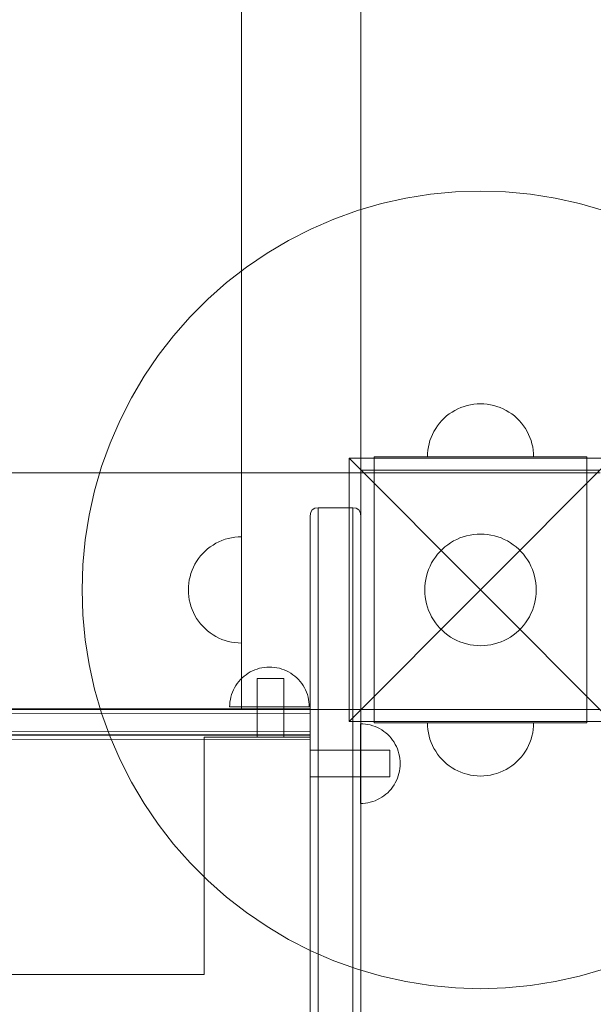
# Model space of a CAD drawing. Units: millimetres. Extents: x 20535 to 29107, y 25868 to 33418.
# Drawn here: x 22717 to 22933, y 29966 to 30337 of the extents above; entities that cross this region are included whole.
import ezdxf

# ---------------------------------------------------------------- set-up
doc = ezdxf.new("R2010")
doc.units = ezdxf.units.MM
doc.header["$MEASUREMENT"] = 0
doc.linetypes.add('Wipeout_Contour', pattern=[1000, 0, -1000])
doc.layers.add('STREFA', color=7, linetype='Continuous')
doc.layers.add('STREFA_Nr_pióra__7', color=7, linetype='Continuous', lineweight=18)
doc.layers.add('ZESTAW_Nr_pióra__7', color=7, linetype='Continuous', lineweight=18)
doc.styles.add('GENERATED_STYLE_1', font='txt')
doc.dimstyles.new('GENERATED_STYLE__1', dxfattribs={"dimtxt": 200, "dimasz": 114, "dimexe": 0.18, "dimexo": 0, "dimgap": 0.09, "dimtad": 1, "dimtih": 1, "dimtoh": 1, "dimdec": 0, "dimlfac": 0.1, "dimzin": 0, "dimdsep": 46, "dimtxsty": 'GENERATED_STYLE_1', "dimblk": 'ARROWHEAD_5', "dimblk1": 'ARROWHEAD_5', "dimblk2": 'ARROWHEAD_5', "dimcen": 0.09, "dimclrd": 7, "dimclre": 7, "dimclrt": 7, "dimazin": 0, "dimtfac": 1, "dimtdec": 4, "dimtmove": 0, "dimatfit": 3, "dimfxl": 0, "dimtolj": 1, "dimtzin": 0, "dimarcsym": 0})
doc.dimstyles.new('GENERATED_STYLE__2', dxfattribs={"dimtxt": 200, "dimasz": 114, "dimexe": 0.18, "dimexo": 0, "dimgap": 0.09, "dimtad": 1, "dimdec": 0, "dimlfac": 0.1, "dimzin": 0, "dimdsep": 46, "dimtxsty": 'GENERATED_STYLE_1', "dimblk": 'ARROWHEAD_5', "dimblk1": 'ARROWHEAD_5', "dimblk2": 'ARROWHEAD_5', "dimcen": 0.09, "dimclrd": 7, "dimclre": 7, "dimclrt": 7, "dimazin": 0, "dimtfac": 1, "dimtdec": 4, "dimtmove": 0, "dimatfit": 3, "dimfxl": 0, "dimtolj": 1, "dimtzin": 0, "dimarcsym": 0})

# ---------------------------------------------------------------- blocks, each defined once
blk = doc.blocks.new('*D1')
at = {"layer": 'STREFA_Nr_pióra__7', "linetype": 'Continuous'}
for points in [[(20535.53, 33115.42), (20651.41, 33084.37), (20651.41, 33146.47)], [(28505.88, 33115.42), (28390, 33146.47), (28390, 33084.37)]]:
    blk.add_hatch(color=256, dxfattribs=at).paths.add_polyline_path(points)
for p, q in [((20535.53, 33002.92), (20535.53, 33227.92)), ((28505.88, 33002.92), (28505.88, 33227.92)), ((20535.53, 33115.42), (20651.41, 33146.47)), ((20651.41, 33146.47), (20651.41, 33084.37)), ((28505.88, 33115.42), (28390, 33146.47)), ((28390, 33084.37), (28390, 33146.47)), ((20535.53, 33115.42), (20651.41, 33084.37)), ((20651.41, 33115.42), (28390, 33115.42)), ((28505.88, 33115.42), (28390, 33084.37))]:
    blk.add_line(p, q, dxfattribs=at)
at = {"color": 254, "linetype": 'Wipeout_Contour', "lineweight": 0, "ltscale": 165274.788649}
blk.add_wipeout([(24268.05, 33130.42), (24773.36, 33130.42), (24773.36, 33380.42), (24268.05, 33380.42)], dxfattribs=at).dxf.layer = 'STREFA'
at = {"layer": 'STREFA_Nr_pióra__7', "insert": (24293.05, 33155.42), "char_height": 200, "attachment_point": 7, "style": 'GENERATED_STYLE_1'}
blk.add_mtext('\\A1;{\\fArial|b0|i0|c238|p38;797}', dxfattribs=at)
blk = doc.blocks.new('ARROWHEAD_5')
at = {"color": 0, "linetype": 'Continuous', "lineweight": 0}
blk.add_line((0, 0), (-1, 0), dxfattribs=at)
blk.add_solid([(-1, 0.2679), (0, 0), (-1, -0.2679), (-1, 0.2679)], dxfattribs=at)
blk = doc.blocks.new('*D3')
at = {"layer": 'STREFA_Nr_pióra__7', "linetype": 'Continuous'}
for points in [[(28994.32, 32901.24), (28963.27, 32785.36), (29025.37, 32785.36)], [(28994.32, 25867.68), (29025.37, 25983.56), (28963.27, 25983.56)]]:
    blk.add_hatch(color=256, dxfattribs=at).paths.add_polyline_path(points)
for p, q in [((29106.82, 32901.24), (28881.82, 32901.24)), ((28994.32, 32901.24), (28963.27, 32785.36)), ((28994.32, 32901.24), (29025.37, 32785.36)), ((29025.37, 32785.36), (28963.27, 32785.36)), ((28994.32, 25983.56), (28994.32, 32785.36)), ((28994.32, 25867.68), (28963.27, 25983.56)), ((28963.27, 25983.56), (29025.37, 25983.56)), ((28994.32, 25867.68), (29025.37, 25983.56)), ((29106.82, 25867.68), (28881.82, 25867.68))]:
    blk.add_line(p, q, dxfattribs=at)
at = {"color": 254, "linetype": 'Wipeout_Contour', "lineweight": 0, "ltscale": 164732.872119}
blk.add_wipeout([(28979.32, 29131.8), (28979.32, 29637.12), (28729.32, 29637.12), (28729.32, 29131.8)], dxfattribs=at).dxf.layer = 'STREFA'
at = {"layer": 'STREFA_Nr_pióra__7', "insert": (28954.32, 29156.8), "char_height": 200, "attachment_point": 7, "rotation": 90, "style": 'GENERATED_STYLE_1'}
blk.add_mtext('\\A1;{\\fArial|b0|i0|c238|p38;703}', dxfattribs=at)

msp = doc.modelspace()

# ---------------------------------------------------------------- linework, layer by layer
at = {"layer": 'ZESTAW_Nr_pióra__7', "linetype": 'Continuous'}
for p, q in [((22800.53, 30977.34), (22800.53, 30077.34)), ((22845.53, 30077.34), (22845.53, 30977.34)), ((22881.12, 30272.04), (22871.73, 30271.16)), ((22890.53, 30272.34), (22881.12, 30272.04)), ((22899.95, 30272.04), (22890.53, 30272.34)), ((22909.33, 30271.16), (22899.95, 30272.04)), ((22862.43, 30269.68), (22853.23, 30267.63)), ((22871.73, 30271.16), (22862.43, 30269.68)), ((22918.64, 30269.68), (22909.33, 30271.16)), ((22927.84, 30267.63), (22918.64, 30269.68)), ((22844.18, 30265), (22835.32, 30261.8)), ((22853.23, 30267.63), (22844.18, 30265)), ((22936.89, 30265), (22927.84, 30267.63)), ((22835.32, 30261.8), (22826.67, 30258.06)), ((22826.67, 30258.06), (22818.27, 30253.78)), ((22818.27, 30253.78), (22810.16, 30248.99)), ((22810.16, 30248.99), (22802.37, 30243.69)), ((22802.37, 30243.69), (22794.92, 30237.92)), ((22794.92, 30237.92), (22787.85, 30231.68)), ((22787.85, 30231.68), (22781.19, 30225.02)), ((22781.19, 30225.02), (22774.96, 30217.95)), ((22774.96, 30217.95), (22769.18, 30210.51)), ((22769.18, 30210.51), (22763.89, 30202.71)), ((22763.89, 30202.71), (22759.09, 30194.6)), ((22759.09, 30194.6), (22754.81, 30186.21)), ((22882.02, 30190.43), (22880.9, 30189.86)), ((22882.02, 30190.43), (22880.9, 30189.86)), ((22883.17, 30190.93), (22882.02, 30190.43)), ((22883.17, 30190.93), (22882.02, 30190.43)), ((22884.35, 30191.36), (22883.17, 30190.93)), ((22884.35, 30191.36), (22883.17, 30190.93)), ((22885.56, 30191.71), (22884.35, 30191.36)), ((22885.56, 30191.71), (22884.35, 30191.36)), ((22886.79, 30191.98), (22885.56, 30191.71)), ((22886.79, 30191.98), (22885.56, 30191.71)), ((22888.03, 30192.18), (22886.79, 30191.98)), ((22888.03, 30192.18), (22886.79, 30191.98)), ((22889.28, 30192.3), (22888.03, 30192.18)), ((22889.28, 30192.3), (22888.03, 30192.18)), ((22890.53, 30192.34), (22889.28, 30192.3)), ((22890.53, 30192.34), (22889.28, 30192.3)), ((22890.53, 30192.34), (22891.79, 30192.3)), ((22890.53, 30192.34), (22891.79, 30192.3)), ((22891.79, 30192.3), (22893.04, 30192.18)), ((22891.79, 30192.3), (22893.04, 30192.18)), ((22893.04, 30192.18), (22894.28, 30191.98)), ((22893.04, 30192.18), (22894.28, 30191.98)), ((22894.28, 30191.98), (22895.51, 30191.71)), ((22894.28, 30191.98), (22895.51, 30191.71)), ((22895.51, 30191.71), (22896.71, 30191.36)), ((22895.51, 30191.71), (22896.71, 30191.36)), ((22896.71, 30191.36), (22897.9, 30190.93)), ((22896.71, 30191.36), (22897.9, 30190.93)), ((22897.9, 30190.93), (22899.05, 30190.43)), ((22897.9, 30190.93), (22899.05, 30190.43)), ((22899.05, 30190.43), (22900.17, 30189.86)), ((22899.05, 30190.43), (22900.17, 30189.86)), ((22876.84, 30186.92), (22875.96, 30186.03)), ((22876.84, 30186.92), (22875.96, 30186.03)), ((22877.79, 30187.75), (22876.84, 30186.92)), ((22877.79, 30187.75), (22876.84, 30186.92)), ((22878.78, 30188.52), (22877.79, 30187.75)), ((22878.78, 30188.52), (22877.79, 30187.75)), ((22879.82, 30189.22), (22878.78, 30188.52)), ((22879.82, 30189.22), (22878.78, 30188.52)), ((22880.9, 30189.86), (22879.82, 30189.22)), ((22880.9, 30189.86), (22879.82, 30189.22)), ((22900.17, 30189.86), (22901.25, 30189.22)), ((22900.17, 30189.86), (22901.25, 30189.22)), ((22901.25, 30189.22), (22902.29, 30188.52)), ((22901.25, 30189.22), (22902.29, 30188.52)), ((22902.29, 30188.52), (22903.28, 30187.75)), ((22902.29, 30188.52), (22903.28, 30187.75)), ((22903.28, 30187.75), (22904.23, 30186.92)), ((22903.28, 30187.75), (22904.23, 30186.92)), ((22904.23, 30186.92), (22905.11, 30186.03)), ((22904.23, 30186.92), (22905.11, 30186.03)), ((22754.81, 30186.21), (22751.07, 30177.56)), ((22873.65, 30183.05), (22873.01, 30181.97)), ((22873.65, 30183.05), (22873.01, 30181.97)), ((22874.35, 30184.09), (22873.65, 30183.05)), ((22874.35, 30184.09), (22873.65, 30183.05)), ((22875.12, 30185.09), (22874.35, 30184.09)), ((22875.12, 30185.09), (22874.35, 30184.09)), ((22875.96, 30186.03), (22875.12, 30185.09)), ((22875.96, 30186.03), (22875.12, 30185.09)), ((22905.11, 30186.03), (22905.94, 30185.09)), ((22905.11, 30186.03), (22905.94, 30185.09)), ((22905.94, 30185.09), (22906.71, 30184.09)), ((22905.94, 30185.09), (22906.71, 30184.09)), ((22906.71, 30184.09), (22907.42, 30183.05)), ((22906.71, 30184.09), (22907.42, 30183.05)), ((22907.42, 30183.05), (22908.06, 30181.97)), ((22907.42, 30183.05), (22908.06, 30181.97)), ((22871.94, 30179.7), (22871.51, 30178.52)), ((22871.94, 30179.7), (22871.51, 30178.52)), ((22872.44, 30180.85), (22871.94, 30179.7)), ((22872.44, 30180.85), (22871.94, 30179.7)), ((22873.01, 30181.97), (22872.44, 30180.85)), ((22873.01, 30181.97), (22872.44, 30180.85)), ((22908.06, 30181.97), (22908.63, 30180.85)), ((22908.06, 30181.97), (22908.63, 30180.85)), ((22908.63, 30180.85), (22909.13, 30179.7)), ((22908.63, 30180.85), (22909.13, 30179.7)), ((22909.13, 30179.7), (22909.56, 30178.52)), ((22909.13, 30179.7), (22909.56, 30178.52)), ((22751.07, 30177.56), (22747.88, 30168.69)), ((22870.89, 30176.09), (22870.69, 30174.84)), ((22870.89, 30176.09), (22870.69, 30174.84)), ((22871.16, 30177.31), (22870.89, 30176.09)), ((22871.16, 30177.31), (22870.89, 30176.09)), ((22871.51, 30178.52), (22871.16, 30177.31)), ((22871.51, 30178.52), (22871.16, 30177.31)), ((22909.56, 30178.52), (22909.91, 30177.31)), ((22909.56, 30178.52), (22909.91, 30177.31)), ((22909.91, 30177.31), (22910.18, 30176.09)), ((22909.91, 30177.31), (22910.18, 30176.09)), ((22910.18, 30176.09), (22910.38, 30174.84)), ((22910.18, 30176.09), (22910.38, 30174.84)), ((22841.04, 30171.84), (22890.53, 30122.34)), ((22841.04, 30072.84), (22841.04, 30171.84)), ((22841.04, 30171.84), (22940.03, 30171.84)), ((22875.53, 30172.34), (22850.53, 30172.34)), ((22850.53, 30172.34), (22850.53, 30167.34)), ((22870.57, 30173.59), (22870.53, 30172.34)), ((22870.57, 30173.59), (22870.53, 30172.34)), ((22870.53, 30172.34), (22870.57, 30172.34)), ((22870.69, 30174.84), (22870.57, 30173.59)), ((22870.69, 30174.84), (22870.57, 30173.59)), ((22870.57, 30172.34), (22870.69, 30172.34)), ((22870.69, 30172.34), (22870.89, 30172.34)), ((22870.89, 30172.34), (22871.16, 30172.34)), ((22871.16, 30172.34), (22871.51, 30172.34)), ((22871.51, 30172.34), (22871.94, 30172.34)), ((22871.94, 30172.34), (22872.44, 30172.34)), ((22872.44, 30172.34), (22873.01, 30172.34)), ((22873.01, 30172.34), (22873.65, 30172.34)), ((22873.65, 30172.34), (22874.35, 30172.34)), ((22874.35, 30172.34), (22875.12, 30172.34)), ((22875.12, 30172.34), (22875.96, 30172.34)), ((22905.53, 30172.34), (22875.53, 30172.34)), ((22875.96, 30172.34), (22876.84, 30172.34)), ((22876.84, 30172.34), (22877.79, 30172.34)), ((22877.79, 30172.34), (22878.78, 30172.34)), ((22878.78, 30172.34), (22879.82, 30172.34)), ((22879.82, 30172.34), (22880.9, 30172.34)), ((22880.9, 30172.34), (22882.02, 30172.34)), ((22882.02, 30172.34), (22883.17, 30172.34)), ((22883.17, 30172.34), (22884.35, 30172.34)), ((22884.35, 30172.34), (22885.56, 30172.34)), ((22885.56, 30172.34), (22886.79, 30172.34)), ((22886.79, 30172.34), (22888.03, 30172.34)), ((22888.03, 30172.34), (22889.28, 30172.34)), ((22889.28, 30172.34), (22890.53, 30172.34)), ((22890.53, 30172.34), (22891.79, 30172.34)), ((22940.03, 30171.84), (22890.53, 30122.34)), ((22891.79, 30172.34), (22893.04, 30172.34)), ((22893.04, 30172.34), (22894.28, 30172.34)), ((22894.28, 30172.34), (22895.51, 30172.34)), ((22895.51, 30172.34), (22896.71, 30172.34)), ((22896.71, 30172.34), (22897.9, 30172.34)), ((22897.9, 30172.34), (22899.05, 30172.34)), ((22899.05, 30172.34), (22900.17, 30172.34)), ((22900.17, 30172.34), (22901.25, 30172.34)), ((22901.25, 30172.34), (22902.29, 30172.34)), ((22902.29, 30172.34), (22903.28, 30172.34)), ((22903.28, 30172.34), (22904.23, 30172.34)), ((22904.23, 30172.34), (22905.11, 30172.34)), ((22905.11, 30172.34), (22905.94, 30172.34)), ((22930.53, 30172.34), (22905.53, 30172.34)), ((22905.94, 30172.34), (22906.71, 30172.34)), ((22906.71, 30172.34), (22907.42, 30172.34)), ((22907.42, 30172.34), (22908.06, 30172.34)), ((22908.06, 30172.34), (22908.63, 30172.34)), ((22908.63, 30172.34), (22909.13, 30172.34)), ((22909.13, 30172.34), (22909.56, 30172.34)), ((22909.56, 30172.34), (22909.91, 30172.34)), ((22909.91, 30172.34), (22910.18, 30172.34)), ((22910.18, 30172.34), (22910.38, 30172.34)), ((22910.38, 30174.84), (22910.49, 30173.59)), ((22910.38, 30174.84), (22910.49, 30173.59)), ((22910.38, 30172.34), (22910.49, 30172.34)), ((22910.49, 30173.59), (22910.53, 30172.34)), ((22910.49, 30173.59), (22910.53, 30172.34)), ((22910.49, 30172.34), (22910.53, 30172.34)), ((22930.53, 30172.34), (22930.53, 30167.34)), ((22747.88, 30168.69), (22745.25, 30159.64)), ((22935.53, 30166.34), (22035.53, 30166.34)), ((22845.53, 30166.34), (22125.53, 30166.34)), ((22935.53, 30167.34), (22845.53, 30167.34)), ((22845.53, 30167.34), (22845.53, 30077.34)), ((22845.53, 30077.34), (22845.53, 30166.34)), ((22850.53, 30167.34), (22850.53, 30077.34)), ((22875.53, 30167.34), (22850.53, 30167.34)), ((22905.53, 30167.34), (22875.53, 30167.34)), ((22930.53, 30167.34), (22905.53, 30167.34)), ((22930.53, 30077.34), (22930.53, 30167.34)), ((22745.25, 30159.64), (22743.19, 30150.45)), ((22743.19, 30150.45), (22741.72, 30141.14)), ((22826.63, 30151.55), (22826.44, 30150.24)), ((22826.44, 30150.24), (22826.44, 30150.1)), ((22826.44, 30150.1), (22826.44, 30148.75)), ((22827.19, 30152.49), (22826.63, 30151.55)), ((22828.13, 30153.05), (22827.19, 30152.49)), ((22829.44, 30153.24), (22828.13, 30153.05)), ((22842.44, 30153.24), (22829.44, 30153.24)), ((22829.44, 30153.09), (22829.44, 30153.24)), ((22829.44, 30151.63), (22829.44, 30153.09)), ((22829.44, 30149.01), (22829.44, 30151.63)), ((22843.75, 30153.05), (22842.44, 30153.24)), ((22842.44, 30153.09), (22842.44, 30153.24)), ((22842.44, 30151.63), (22842.44, 30153.09)), ((22842.44, 30149.01), (22842.44, 30151.63)), ((22844.69, 30152.49), (22843.75, 30153.05)), ((22844.69, 30152.49), (22845.25, 30151.55)), ((22845.25, 30151.55), (22845.44, 30150.24)), ((22845.44, 30150.24), (22845.44, 30150.1)), ((22845.44, 30150.1), (22845.44, 30148.75)), ((22826.44, 30148.75), (22826.44, 30146.32)), ((22826.44, 30146.32), (22826.44, 30142.89)), ((22829.44, 30145.3), (22829.44, 30149.01)), ((22842.44, 30145.3), (22842.44, 30149.01)), ((22845.44, 30148.75), (22845.44, 30146.32)), ((22845.44, 30146.32), (22845.44, 30142.89)), ((22796.79, 30141.98), (22798.03, 30142.18)), ((22798.03, 30142.18), (22799.28, 30142.3)), ((22799.28, 30142.3), (22800.53, 30142.34)), ((22800.53, 30142.3), (22800.53, 30142.34)), ((22800.53, 30142.18), (22800.53, 30142.3)), ((22800.53, 30141.98), (22800.53, 30142.18)), ((22826.44, 30142.89), (22826.44, 30138.56)), ((22829.44, 30140.61), (22829.44, 30145.3)), ((22842.44, 30140.61), (22842.44, 30145.3)), ((22845.44, 30142.89), (22845.44, 30138.56)), ((22882.8, 30141.86), (22884.05, 30142.31)), ((22884.05, 30142.31), (22885.31, 30142.68)), ((22885.31, 30142.68), (22886.6, 30142.97)), ((22886.6, 30142.97), (22887.9, 30143.17)), ((22887.9, 30143.17), (22889.22, 30143.3)), ((22889.22, 30143.3), (22890.53, 30143.34)), ((22890.53, 30143.34), (22891.85, 30143.3)), ((22891.85, 30143.3), (22893.17, 30143.17)), ((22893.17, 30143.17), (22894.47, 30142.97)), ((22894.47, 30142.97), (22895.76, 30142.68)), ((22895.76, 30142.68), (22897.02, 30142.31)), ((22897.02, 30142.31), (22898.27, 30141.86)), ((22741.72, 30141.14), (22740.83, 30131.76)), ((22787.79, 30137.75), (22788.78, 30138.52)), ((22788.78, 30138.52), (22789.82, 30139.22)), ((22789.82, 30139.22), (22790.9, 30139.86)), ((22790.9, 30139.86), (22792.02, 30140.43)), ((22792.02, 30140.43), (22793.17, 30140.93)), ((22793.17, 30140.93), (22794.35, 30141.36)), ((22794.35, 30141.36), (22795.56, 30141.71)), ((22795.56, 30141.71), (22796.79, 30141.98)), ((22800.53, 30141.71), (22800.53, 30141.98)), ((22800.53, 30141.36), (22800.53, 30141.71)), ((22800.53, 30140.93), (22800.53, 30141.36)), ((22800.53, 30140.43), (22800.53, 30140.93)), ((22800.53, 30139.86), (22800.53, 30140.43)), ((22800.53, 30139.22), (22800.53, 30139.86)), ((22800.53, 30138.52), (22800.53, 30139.22)), ((22800.53, 30137.75), (22800.53, 30138.52)), ((22826.44, 30138.56), (22826.44, 30133.45)), ((22829.44, 30135.09), (22829.44, 30140.61)), ((22842.44, 30135.09), (22842.44, 30140.61)), ((22845.44, 30138.56), (22845.44, 30133.45)), ((22876.16, 30137.65), (22877.15, 30138.52)), ((22877.15, 30138.52), (22878.19, 30139.33)), ((22878.19, 30139.33), (22879.28, 30140.07)), ((22879.28, 30140.07), (22880.42, 30140.74)), ((22880.42, 30140.74), (22881.59, 30141.34)), ((22881.59, 30141.34), (22882.8, 30141.86)), ((22898.27, 30141.86), (22899.48, 30141.34)), ((22899.48, 30141.34), (22900.65, 30140.74)), ((22900.65, 30140.74), (22901.79, 30140.07)), ((22901.79, 30140.07), (22902.88, 30139.33)), ((22902.88, 30139.33), (22903.92, 30138.52)), ((22903.92, 30138.52), (22904.91, 30137.65)), ((22784.35, 30134.09), (22785.12, 30135.09)), ((22785.12, 30135.09), (22785.96, 30136.03)), ((22785.96, 30136.03), (22786.84, 30136.92)), ((22786.84, 30136.92), (22787.79, 30137.75)), ((22800.53, 30136.92), (22800.53, 30137.75)), ((22800.53, 30136.03), (22800.53, 30136.92)), ((22800.53, 30135.09), (22800.53, 30136.03)), ((22800.53, 30134.09), (22800.53, 30135.09)), ((22829.44, 30128.91), (22829.44, 30135.09)), ((22842.44, 30128.91), (22842.44, 30135.09)), ((22873.55, 30134.68), (22874.35, 30135.72)), ((22874.35, 30135.72), (22875.23, 30136.71)), ((22875.23, 30136.71), (22876.16, 30137.65)), ((22904.91, 30137.65), (22905.84, 30136.71)), ((22905.84, 30136.71), (22906.72, 30135.72)), ((22906.72, 30135.72), (22907.52, 30134.68)), ((22740.83, 30131.76), (22740.53, 30122.34)), ((22782.44, 30130.85), (22783.01, 30131.97)), ((22783.01, 30131.97), (22783.65, 30133.05)), ((22783.65, 30133.05), (22784.35, 30134.09)), ((22800.53, 30133.05), (22800.53, 30134.09)), ((22800.53, 30131.97), (22800.53, 30133.05)), ((22800.53, 30130.85), (22800.53, 30131.97)), ((22826.44, 30133.45), (22826.44, 30127.74)), ((22845.44, 30133.45), (22845.44, 30127.74)), ((22871.01, 30130.07), (22871.53, 30131.28)), ((22871.53, 30131.28), (22872.13, 30132.46)), ((22872.13, 30132.46), (22872.8, 30133.59)), ((22872.8, 30133.59), (22873.55, 30134.68)), ((22907.52, 30134.68), (22908.27, 30133.59)), ((22908.27, 30133.59), (22908.94, 30132.46)), ((22908.94, 30132.46), (22909.54, 30131.28)), ((22909.54, 30131.28), (22910.06, 30130.07)), ((22781.16, 30127.31), (22781.51, 30128.52)), ((22781.51, 30128.52), (22781.94, 30129.7)), ((22781.94, 30129.7), (22782.44, 30130.85)), ((22800.53, 30129.7), (22800.53, 30130.85)), ((22800.53, 30128.52), (22800.53, 30129.7)), ((22800.53, 30127.31), (22800.53, 30128.52)), ((22826.44, 30127.74), (22826.44, 30121.58)), ((22829.44, 30122.26), (22829.44, 30128.91)), ((22842.44, 30122.26), (22842.44, 30128.91)), ((22845.44, 30127.74), (22845.44, 30121.58)), ((22869.91, 30126.27), (22870.19, 30127.56)), ((22870.19, 30127.56), (22870.56, 30128.83)), ((22870.56, 30128.83), (22871.01, 30130.07)), ((22910.06, 30130.07), (22910.51, 30128.83)), ((22910.51, 30128.83), (22910.87, 30127.56)), ((22910.87, 30127.56), (22911.16, 30126.27)), ((22780.57, 30123.59), (22780.69, 30124.84)), ((22780.69, 30124.84), (22780.89, 30126.09)), ((22780.89, 30126.09), (22781.16, 30127.31)), ((22800.53, 30126.09), (22800.53, 30127.31)), ((22800.53, 30124.84), (22800.53, 30126.09)), ((22800.53, 30123.59), (22800.53, 30124.84)), ((22869.53, 30122.34), (22869.58, 30123.66)), ((22869.58, 30123.66), (22869.7, 30124.97)), ((22869.7, 30124.97), (22869.91, 30126.27)), ((22911.16, 30126.27), (22911.37, 30124.97)), ((22911.37, 30124.97), (22911.49, 30123.66)), ((22911.49, 30123.66), (22911.53, 30122.34)), ((22740.53, 30122.34), (22740.83, 30112.92)), ((22780.53, 30122.34), (22780.57, 30123.59)), ((22780.53, 30122.34), (22780.57, 30121.08)), ((22780.57, 30121.08), (22780.69, 30119.83)), ((22800.53, 30122.34), (22800.53, 30123.59)), ((22800.53, 30121.08), (22800.53, 30122.34)), ((22800.53, 30119.83), (22800.53, 30121.08)), ((22826.44, 30121.58), (22826.44, 30115.17)), ((22829.44, 30115.32), (22829.44, 30122.26)), ((22841.04, 30072.84), (22890.53, 30122.34)), ((22842.44, 30115.32), (22842.44, 30122.26)), ((22845.44, 30121.58), (22845.44, 30115.17)), ((22869.58, 30121.02), (22869.53, 30122.34)), ((22869.7, 30119.71), (22869.58, 30121.02)), ((22940.03, 30072.84), (22890.53, 30122.34)), ((22911.49, 30121.02), (22911.37, 30119.71)), ((22911.53, 30122.34), (22911.49, 30121.02)), ((22780.69, 30119.83), (22780.89, 30118.59)), ((22780.89, 30118.59), (22781.16, 30117.36)), ((22781.16, 30117.36), (22781.51, 30116.16)), ((22800.53, 30118.59), (22800.53, 30119.83)), ((22800.53, 30117.36), (22800.53, 30118.59)), ((22800.53, 30116.16), (22800.53, 30117.36)), ((22869.91, 30118.4), (22869.7, 30119.71)), ((22870.19, 30117.12), (22869.91, 30118.4)), ((22870.56, 30115.85), (22870.19, 30117.12)), ((22910.87, 30117.12), (22910.51, 30115.85)), ((22911.16, 30118.4), (22910.87, 30117.12)), ((22911.37, 30119.71), (22911.16, 30118.4)), ((22740.83, 30112.92), (22741.72, 30103.54)), ((22781.51, 30116.16), (22781.94, 30114.98)), ((22781.94, 30114.98), (22782.44, 30113.82)), ((22782.44, 30113.82), (22783.01, 30112.7)), ((22783.01, 30112.7), (22783.65, 30111.62)), ((22800.53, 30114.98), (22800.53, 30116.16)), ((22800.53, 30113.82), (22800.53, 30114.98)), ((22800.53, 30112.7), (22800.53, 30113.82)), ((22800.53, 30111.62), (22800.53, 30112.7)), ((22826.44, 30115.17), (22826.44, 30108.7)), ((22829.44, 30108.33), (22829.44, 30115.32)), ((22842.44, 30108.33), (22842.44, 30115.32)), ((22845.44, 30115.17), (22845.44, 30108.7)), ((22871.01, 30114.61), (22870.56, 30115.85)), ((22871.53, 30113.4), (22871.01, 30114.61)), ((22872.13, 30112.22), (22871.53, 30113.4)), ((22909.54, 30113.4), (22908.94, 30112.22)), ((22910.06, 30114.61), (22909.54, 30113.4)), ((22910.51, 30115.85), (22910.06, 30114.61)), ((22783.65, 30111.62), (22784.35, 30110.58)), ((22784.35, 30110.58), (22785.12, 30109.59)), ((22785.12, 30109.59), (22785.96, 30108.65)), ((22800.53, 30110.58), (22800.53, 30111.62)), ((22800.53, 30109.59), (22800.53, 30110.58)), ((22800.53, 30108.65), (22800.53, 30109.59)), ((22872.8, 30111.09), (22872.13, 30112.22)), ((22873.55, 30109.99), (22872.8, 30111.09)), ((22874.35, 30108.95), (22873.55, 30109.99)), ((22875.23, 30107.96), (22874.35, 30108.95)), ((22906.72, 30108.95), (22905.84, 30107.96)), ((22907.52, 30109.99), (22906.72, 30108.95)), ((22908.27, 30111.09), (22907.52, 30109.99)), ((22908.94, 30112.22), (22908.27, 30111.09)), ((22785.96, 30108.65), (22786.84, 30107.76)), ((22786.84, 30107.76), (22787.79, 30106.93)), ((22787.79, 30106.93), (22788.78, 30106.16)), ((22788.78, 30106.16), (22789.82, 30105.45)), ((22789.82, 30105.45), (22790.9, 30104.81)), ((22800.53, 30107.76), (22800.53, 30108.65)), ((22800.53, 30106.93), (22800.53, 30107.76)), ((22800.53, 30106.16), (22800.53, 30106.93)), ((22800.53, 30105.45), (22800.53, 30106.16)), ((22800.53, 30104.81), (22800.53, 30105.45)), ((22826.44, 30108.7), (22826.44, 30102.37)), ((22829.44, 30101.48), (22829.44, 30108.33)), ((22842.44, 30101.48), (22842.44, 30108.33)), ((22845.44, 30108.7), (22845.44, 30102.37)), ((22876.16, 30107.03), (22875.23, 30107.96)), ((22877.15, 30106.16), (22876.16, 30107.03)), ((22878.19, 30105.35), (22877.15, 30106.16)), ((22879.28, 30104.61), (22878.19, 30105.35)), ((22902.88, 30105.35), (22901.79, 30104.61)), ((22903.92, 30106.16), (22902.88, 30105.35)), ((22904.91, 30107.03), (22903.92, 30106.16)), ((22905.84, 30107.96), (22904.91, 30107.03)), ((22741.72, 30103.54), (22743.19, 30094.23)), ((22790.9, 30104.81), (22792.02, 30104.24)), ((22792.02, 30104.24), (22793.17, 30103.74)), ((22793.17, 30103.74), (22794.35, 30103.32)), ((22794.35, 30103.32), (22795.56, 30102.97)), ((22795.56, 30102.97), (22796.79, 30102.69)), ((22796.79, 30102.69), (22798.03, 30102.5)), ((22798.03, 30102.5), (22799.28, 30102.38)), ((22799.28, 30102.38), (22800.53, 30102.34)), ((22800.53, 30104.24), (22800.53, 30104.81)), ((22800.53, 30103.74), (22800.53, 30104.24)), ((22800.53, 30103.32), (22800.53, 30103.74)), ((22800.53, 30102.97), (22800.53, 30103.32)), ((22800.53, 30102.69), (22800.53, 30102.97)), ((22800.53, 30102.5), (22800.53, 30102.69)), ((22800.53, 30102.38), (22800.53, 30102.5)), ((22800.53, 30102.34), (22800.53, 30102.38)), ((22826.44, 30102.37), (22826.44, 30096.36)), ((22829.44, 30095), (22829.44, 30101.48)), ((22842.44, 30095), (22842.44, 30101.48)), ((22845.44, 30102.37), (22845.44, 30096.36)), ((22880.42, 30103.94), (22879.28, 30104.61)), ((22881.59, 30103.34), (22880.42, 30103.94)), ((22882.8, 30102.81), (22881.59, 30103.34)), ((22884.05, 30102.37), (22882.8, 30102.81)), ((22885.31, 30102), (22884.05, 30102.37)), ((22886.6, 30101.71), (22885.31, 30102)), ((22887.9, 30101.5), (22886.6, 30101.71)), ((22889.22, 30101.38), (22887.9, 30101.5)), ((22893.17, 30101.5), (22891.85, 30101.38)), ((22894.47, 30101.71), (22893.17, 30101.5)), ((22895.76, 30102), (22894.47, 30101.71)), ((22897.02, 30102.37), (22895.76, 30102)), ((22898.27, 30102.81), (22897.02, 30102.37)), ((22899.48, 30103.34), (22898.27, 30102.81)), ((22900.65, 30103.94), (22899.48, 30103.34)), ((22901.79, 30104.61), (22900.65, 30103.94)), ((22890.53, 30101.34), (22889.22, 30101.38)), ((22891.85, 30101.38), (22890.53, 30101.34)), ((22743.19, 30094.23), (22745.25, 30085.03)), ((22826.44, 30096.36), (22826.44, 30090.87)), ((22829.44, 30089.06), (22829.44, 30095)), ((22842.44, 30089.06), (22842.44, 30095)), ((22845.44, 30096.36), (22845.44, 30090.87)), ((22802.26, 30090.45), (22801.51, 30089.87)), ((22803.04, 30090.98), (22802.26, 30090.45)), ((22803.85, 30091.46), (22803.04, 30090.98)), ((22804.69, 30091.88), (22803.85, 30091.46)), ((22805.55, 30092.26), (22804.69, 30091.88)), ((22806.44, 30092.58), (22805.55, 30092.26)), ((22807.34, 30092.84), (22806.44, 30092.58)), ((22808.26, 30093.04), (22807.34, 30092.84)), ((22809.19, 30093.19), (22808.26, 30093.04)), ((22810.13, 30093.28), (22809.19, 30093.19)), ((22811.07, 30093.31), (22810.13, 30093.28)), ((22811.07, 30093.31), (22812.02, 30093.28)), ((22812.02, 30093.28), (22812.95, 30093.19)), ((22812.95, 30093.19), (22813.88, 30093.04)), ((22813.88, 30093.04), (22814.8, 30092.84)), ((22814.8, 30092.84), (22815.71, 30092.58)), ((22815.71, 30092.58), (22816.6, 30092.26)), ((22816.6, 30092.26), (22817.46, 30091.88)), ((22817.46, 30091.88), (22818.3, 30091.46)), ((22818.3, 30091.46), (22819.11, 30090.98)), ((22819.11, 30090.98), (22819.89, 30090.45)), ((22819.89, 30090.45), (22820.63, 30089.87)), ((22826.44, 30090.87), (22826.44, 30086.06)), ((22845.44, 30090.87), (22845.44, 30086.06)), ((22798.94, 30087.13), (22798.41, 30086.35)), ((22799.52, 30087.87), (22798.94, 30087.13)), ((22800.14, 30088.58), (22799.52, 30087.87)), ((22800.8, 30089.25), (22800.14, 30088.58)), ((22801.51, 30089.87), (22800.8, 30089.25)), ((22806.52, 30088.98), (22806.44, 30088.98)), ((22806.44, 30088.98), (22806.44, 30066.98)), ((22806.74, 30088.98), (22806.52, 30088.98)), ((22807.11, 30088.98), (22806.74, 30088.98)), ((22807.61, 30088.98), (22807.11, 30088.98)), ((22808.23, 30088.98), (22807.61, 30088.98)), ((22808.94, 30088.98), (22808.23, 30088.98)), ((22809.73, 30088.98), (22808.94, 30088.98)), ((22810.57, 30088.98), (22809.73, 30088.98)), ((22811.44, 30088.98), (22810.57, 30088.98)), ((22812.31, 30088.98), (22811.44, 30088.98)), ((22813.15, 30088.98), (22812.31, 30088.98)), ((22813.94, 30088.98), (22813.15, 30088.98)), ((22814.65, 30088.98), (22813.94, 30088.98)), ((22815.27, 30088.98), (22814.65, 30088.98)), ((22815.77, 30088.98), (22815.27, 30088.98)), ((22816.14, 30088.98), (22815.77, 30088.98)), ((22816.36, 30088.98), (22816.14, 30088.98)), ((22816.44, 30088.98), (22816.36, 30088.98)), ((22816.44, 30088.98), (22816.44, 30066.98)), ((22820.63, 30089.87), (22821.34, 30089.25)), ((22821.34, 30089.25), (22822.01, 30088.58)), ((22822.01, 30088.58), (22822.63, 30087.87)), ((22822.63, 30087.87), (22823.21, 30087.13)), ((22823.21, 30087.13), (22823.74, 30086.35)), ((22829.44, 30083.86), (22829.44, 30089.06)), ((22842.44, 30083.86), (22842.44, 30089.06)), ((22745.25, 30085.03), (22747.88, 30075.99)), ((22796.81, 30082.95), (22796.54, 30082.04)), ((22797.13, 30083.83), (22796.81, 30082.95)), ((22797.5, 30084.7), (22797.13, 30083.83)), ((22797.93, 30085.54), (22797.5, 30084.7)), ((22798.41, 30086.35), (22797.93, 30085.54)), ((22823.74, 30086.35), (22824.22, 30085.54)), ((22824.22, 30085.54), (22824.65, 30084.7)), ((22824.65, 30084.7), (22825.02, 30083.83)), ((22825.02, 30083.83), (22825.34, 30082.95)), ((22825.34, 30082.95), (22825.6, 30082.04)), ((22826.44, 30086.06), (22826.44, 29491.87)), ((22829.44, 29489.55), (22829.44, 30083.86)), ((22842.44, 29489.55), (22842.44, 30083.86)), ((22845.44, 30086.06), (22845.44, 29491.87)), ((22796.1, 30079.25), (22796.07, 30078.31)), ((22796.19, 30080.19), (22796.1, 30079.25)), ((22796.34, 30081.12), (22796.19, 30080.19)), ((22796.54, 30082.04), (22796.34, 30081.12)), ((22825.6, 30082.04), (22825.81, 30081.12)), ((22825.81, 30081.12), (22825.95, 30080.19)), ((22825.95, 30080.19), (22826.04, 30079.25)), ((22826.04, 30079.25), (22826.07, 30078.31)), ((22125.53, 30077.34), (22845.53, 30077.34)), ((22826.44, 30077.57), (22144.44, 30077.57)), ((22826.44, 30077.57), (22144.44, 30077.57)), ((22826.44, 30075.77), (22144.44, 30076.42)), ((22826.44, 30075.77), (22144.44, 30076.42)), ((22747.88, 30075.99), (22751.07, 30067.12)), ((22796.07, 30078.31), (22796.1, 30078.31)), ((22796.1, 30078.31), (22796.19, 30078.31)), ((22796.19, 30078.31), (22796.34, 30078.31)), ((22796.34, 30078.31), (22796.54, 30078.31)), ((22796.54, 30078.31), (22796.81, 30078.31)), ((22796.81, 30078.31), (22797.13, 30078.31)), ((22797.13, 30078.31), (22797.5, 30078.31)), ((22797.5, 30078.31), (22797.93, 30078.31)), ((22797.93, 30078.31), (22798.41, 30078.31)), ((22798.41, 30078.31), (22798.94, 30078.31)), ((22798.94, 30078.31), (22799.52, 30078.31)), ((22799.52, 30078.31), (22800.14, 30078.31)), ((22800.14, 30078.31), (22800.8, 30078.31)), ((22800.53, 30077.34), (22845.53, 30077.34)), ((22800.8, 30078.31), (22801.51, 30078.31)), ((22801.51, 30078.31), (22802.26, 30078.31)), ((22802.26, 30078.31), (22803.04, 30078.31)), ((22803.04, 30078.31), (22803.85, 30078.31)), ((22803.85, 30078.31), (22804.69, 30078.31)), ((22804.69, 30078.31), (22805.55, 30078.31)), ((22805.55, 30078.31), (22806.44, 30078.31)), ((22806.44, 30078.31), (22807.34, 30078.31)), ((22807.34, 30078.31), (22808.26, 30078.31)), ((22808.26, 30078.31), (22809.19, 30078.31)), ((22809.19, 30078.31), (22810.13, 30078.31)), ((22810.13, 30078.31), (22811.07, 30078.31)), ((22811.07, 30078.31), (22812.02, 30078.31)), ((22812.02, 30078.31), (22812.95, 30078.31)), ((22812.95, 30078.31), (22813.88, 30078.31)), ((22813.88, 30078.31), (22814.8, 30078.31)), ((22814.8, 30078.31), (22815.71, 30078.31)), ((22815.71, 30078.31), (22816.6, 30078.31)), ((22816.6, 30078.31), (22817.46, 30078.31)), ((22817.46, 30078.31), (22818.3, 30078.31)), ((22818.3, 30078.31), (22819.11, 30078.31)), ((22819.11, 30078.31), (22819.89, 30078.31)), ((22819.89, 30078.31), (22820.63, 30078.31)), ((22820.63, 30078.31), (22821.34, 30078.31)), ((22821.34, 30078.31), (22822.01, 30078.31)), ((22822.01, 30078.31), (22822.63, 30078.31)), ((22822.63, 30078.31), (22823.21, 30078.31)), ((22823.21, 30078.31), (22823.74, 30078.31)), ((22823.74, 30078.31), (22824.22, 30078.31)), ((22824.22, 30078.31), (22824.65, 30078.31)), ((22824.65, 30078.31), (22825.02, 30078.31)), ((22825.02, 30078.31), (22825.34, 30078.31)), ((22825.34, 30078.31), (22825.6, 30078.31)), ((22825.6, 30078.31), (22825.81, 30078.31)), ((22825.81, 30078.31), (22825.95, 30078.31)), ((22825.95, 30078.31), (22826.04, 30078.31)), ((22826.04, 30078.31), (22826.07, 30078.31)), ((22826.44, 30077.57), (22826.44, 30075.83)), ((22826.44, 30077.57), (22826.44, 30075.83)), ((22826.44, 30075.83), (22826.44, 30075.77)), ((22826.44, 30075.83), (22826.44, 30075.77)), ((22826.44, 30075.77), (22826.44, 30069)), ((22826.44, 30075.77), (22826.44, 30069)), ((22845.53, 30077.34), (22935.53, 30077.34)), ((22875.53, 30077.34), (22850.53, 30077.34)), ((22850.53, 30072.34), (22850.53, 30077.34)), ((22905.53, 30077.34), (22875.53, 30077.34)), ((22930.53, 30077.34), (22905.53, 30077.34)), ((22930.53, 30072.34), (22930.53, 30077.34)), ((22940.03, 30072.84), (22841.04, 30072.84)), ((22846.25, 30071.98), (22845.31, 30072.01)), ((22845.31, 30071.98), (22845.31, 30072.01)), ((22845.31, 30071.89), (22845.31, 30071.98)), ((22845.31, 30071.74), (22845.31, 30071.89)), ((22847.19, 30071.89), (22846.25, 30071.98)), ((22848.12, 30071.74), (22847.19, 30071.89)), ((22875.53, 30072.34), (22850.53, 30072.34)), ((22870.57, 30071.08), (22870.53, 30072.34)), ((22870.57, 30071.08), (22870.53, 30072.34)), ((22905.53, 30072.34), (22875.53, 30072.34)), ((22930.53, 30072.34), (22905.53, 30072.34)), ((22910.49, 30071.08), (22910.53, 30072.34)), ((22910.49, 30071.08), (22910.53, 30072.34)), ((22826.44, 30069), (22144.44, 30069.66)), ((22826.44, 30069), (22144.44, 30069.66)), ((22826.44, 30069), (22826.44, 30067.98)), ((22826.44, 30069), (22826.44, 30067.98)), ((22845.31, 30071.54), (22845.31, 30071.74)), ((22845.31, 30071.27), (22845.31, 30071.54)), ((22845.31, 30070.95), (22845.31, 30071.27)), ((22845.31, 30070.58), (22845.31, 30070.95)), ((22845.31, 30070.15), (22845.31, 30070.58)), ((22845.31, 30069.67), (22845.31, 30070.15)), ((22845.31, 30069.14), (22845.31, 30069.67)), ((22845.31, 30068.57), (22845.31, 30069.14)), ((22845.31, 30067.94), (22845.31, 30068.57)), ((22849.04, 30071.54), (22848.12, 30071.74)), ((22849.95, 30071.27), (22849.04, 30071.54)), ((22850.83, 30070.95), (22849.95, 30071.27)), ((22851.7, 30070.58), (22850.83, 30070.95)), ((22852.54, 30070.15), (22851.7, 30070.58)), ((22853.35, 30069.67), (22852.54, 30070.15)), ((22854.13, 30069.14), (22853.35, 30069.67)), ((22854.87, 30068.57), (22854.13, 30069.14)), ((22855.58, 30067.94), (22854.87, 30068.57)), ((22870.69, 30069.83), (22870.57, 30071.08)), ((22870.69, 30069.83), (22870.57, 30071.08)), ((22870.89, 30068.59), (22870.69, 30069.83)), ((22870.89, 30068.59), (22870.69, 30069.83)), ((22871.16, 30067.36), (22870.89, 30068.59)), ((22871.16, 30067.36), (22870.89, 30068.59)), ((22909.91, 30067.36), (22910.18, 30068.59)), ((22909.91, 30067.36), (22910.18, 30068.59)), ((22910.18, 30068.59), (22910.38, 30069.83)), ((22910.18, 30068.59), (22910.38, 30069.83)), ((22910.38, 30069.83), (22910.49, 30071.08)), ((22910.38, 30069.83), (22910.49, 30071.08)), ((22826.44, 30067.88), (22144.44, 30067.88)), ((22826.44, 30067.88), (22144.44, 30067.88)), ((22826.44, 30067.73), (22144.44, 30067.73)), ((22826.44, 30065.93), (22144.44, 30066.61)), ((22751.07, 30067.12), (22754.81, 30058.47)), ((22826.44, 30066.98), (22786.44, 30066.98)), ((22786.44, 30066.98), (22786.44, 29977.62)), ((22806.52, 30066.98), (22806.44, 30066.98)), ((22806.74, 30066.98), (22806.52, 30066.98)), ((22807.11, 30066.98), (22806.74, 30066.98)), ((22807.61, 30066.98), (22807.11, 30066.98)), ((22808.23, 30066.98), (22807.61, 30066.98)), ((22808.94, 30066.98), (22808.23, 30066.98)), ((22809.73, 30066.98), (22808.94, 30066.98)), ((22810.57, 30066.98), (22809.73, 30066.98)), ((22811.44, 30066.98), (22810.57, 30066.98)), ((22812.31, 30066.98), (22811.44, 30066.98)), ((22813.15, 30066.98), (22812.31, 30066.98)), ((22813.94, 30066.98), (22813.15, 30066.98)), ((22814.65, 30066.98), (22813.94, 30066.98)), ((22815.27, 30066.98), (22814.65, 30066.98)), ((22815.77, 30066.98), (22815.27, 30066.98)), ((22816.14, 30066.98), (22815.77, 30066.98)), ((22816.36, 30066.98), (22816.14, 30066.98)), ((22816.44, 30066.98), (22816.36, 30066.98)), ((22826.44, 30067.98), (22826.44, 30067.88)), ((22826.44, 30067.98), (22826.44, 30067.88)), ((22826.44, 30067.73), (22826.44, 30065.99)), ((22826.44, 29937.62), (22826.44, 30066.98)), ((22826.44, 30065.99), (22826.44, 30065.93)), ((22826.44, 30065.93), (22826.44, 29928.16)), ((22845.31, 30067.28), (22845.31, 30067.94)), ((22845.31, 30066.57), (22845.31, 30067.28)), ((22845.31, 30065.82), (22845.31, 30066.57)), ((22845.31, 30065.05), (22845.31, 30065.82)), ((22845.31, 30064.23), (22845.31, 30065.05)), ((22856.25, 30067.28), (22855.58, 30067.94)), ((22856.87, 30066.57), (22856.25, 30067.28)), ((22857.45, 30065.82), (22856.87, 30066.57)), ((22857.98, 30065.05), (22857.45, 30065.82)), ((22858.46, 30064.23), (22857.98, 30065.05)), ((22871.51, 30066.16), (22871.16, 30067.36)), ((22871.51, 30066.16), (22871.16, 30067.36)), ((22871.94, 30064.98), (22871.51, 30066.16)), ((22871.94, 30064.98), (22871.51, 30066.16)), ((22872.44, 30063.82), (22871.94, 30064.98)), ((22872.44, 30063.82), (22871.94, 30064.98)), ((22908.63, 30063.82), (22909.13, 30064.98)), ((22908.63, 30063.82), (22909.13, 30064.98)), ((22909.13, 30064.98), (22909.56, 30066.16)), ((22909.13, 30064.98), (22909.56, 30066.16)), ((22909.56, 30066.16), (22909.91, 30067.36)), ((22909.56, 30066.16), (22909.91, 30067.36)), ((22826.44, 30061.93), (22826.44, 30062.01)), ((22856.44, 30062.01), (22826.44, 30062.01)), ((22826.44, 30061.71), (22826.44, 30061.93)), ((22826.44, 30061.34), (22826.44, 30061.71)), ((22826.44, 30060.84), (22826.44, 30061.34)), ((22826.44, 30060.22), (22826.44, 30060.84)), ((22845.31, 30063.39), (22845.31, 30064.23)), ((22845.31, 30062.53), (22845.31, 30063.39)), ((22845.31, 30061.64), (22845.31, 30062.53)), ((22845.31, 30060.74), (22845.31, 30061.64)), ((22845.31, 30059.82), (22845.31, 30060.74)), ((22856.44, 30061.93), (22856.44, 30062.01)), ((22856.44, 30061.71), (22856.44, 30061.93)), ((22856.44, 30061.34), (22856.44, 30061.71)), ((22856.44, 30060.84), (22856.44, 30061.34)), ((22856.44, 30060.22), (22856.44, 30060.84)), ((22858.88, 30063.39), (22858.46, 30064.23)), ((22859.26, 30062.53), (22858.88, 30063.39)), ((22859.58, 30061.64), (22859.26, 30062.53)), ((22859.84, 30060.74), (22859.58, 30061.64)), ((22860.05, 30059.82), (22859.84, 30060.74)), ((22873.01, 30062.7), (22872.44, 30063.82)), ((22873.01, 30062.7), (22872.44, 30063.82)), ((22873.65, 30061.62), (22873.01, 30062.7)), ((22873.65, 30061.62), (22873.01, 30062.7)), ((22874.35, 30060.58), (22873.65, 30061.62)), ((22874.35, 30060.58), (22873.65, 30061.62)), ((22906.71, 30060.58), (22907.42, 30061.62)), ((22906.71, 30060.58), (22907.42, 30061.62)), ((22907.42, 30061.62), (22908.06, 30062.7)), ((22907.42, 30061.62), (22908.06, 30062.7)), ((22908.06, 30062.7), (22908.63, 30063.82)), ((22908.06, 30062.7), (22908.63, 30063.82)), ((22754.81, 30058.47), (22759.09, 30050.08)), ((22826.44, 30059.51), (22826.44, 30060.22)), ((22826.44, 30058.72), (22826.44, 30059.51)), ((22826.44, 30057.88), (22826.44, 30058.72)), ((22826.44, 30057.01), (22826.44, 30057.88)), ((22826.44, 30056.14), (22826.44, 30057.01)), ((22845.31, 30058.89), (22845.31, 30059.82)), ((22845.31, 30057.95), (22845.31, 30058.89)), ((22845.31, 30057.01), (22845.31, 30057.95)), ((22845.31, 30056.07), (22845.31, 30057.01)), ((22856.44, 30059.51), (22856.44, 30060.22)), ((22856.44, 30058.72), (22856.44, 30059.51)), ((22856.44, 30057.88), (22856.44, 30058.72)), ((22856.44, 30057.01), (22856.44, 30057.88)), ((22856.44, 30056.14), (22856.44, 30057.01)), ((22860.19, 30058.89), (22860.05, 30059.82)), ((22860.28, 30057.95), (22860.19, 30058.89)), ((22860.31, 30057.01), (22860.28, 30057.95)), ((22860.31, 30057.01), (22860.28, 30056.07)), ((22875.12, 30059.59), (22874.35, 30060.58)), ((22875.12, 30059.59), (22874.35, 30060.58)), ((22875.96, 30058.65), (22875.12, 30059.59)), ((22875.96, 30058.65), (22875.12, 30059.59)), ((22876.84, 30057.76), (22875.96, 30058.65)), ((22876.84, 30057.76), (22875.96, 30058.65)), ((22877.79, 30056.93), (22876.84, 30057.76)), ((22877.79, 30056.93), (22876.84, 30057.76)), ((22903.28, 30056.93), (22904.23, 30057.76)), ((22903.28, 30056.93), (22904.23, 30057.76)), ((22904.23, 30057.76), (22905.11, 30058.65)), ((22904.23, 30057.76), (22905.11, 30058.65)), ((22905.11, 30058.65), (22905.94, 30059.59)), ((22905.11, 30058.65), (22905.94, 30059.59)), ((22905.94, 30059.59), (22906.71, 30060.58)), ((22905.94, 30059.59), (22906.71, 30060.58)), ((22826.44, 30055.3), (22826.44, 30056.14)), ((22826.44, 30054.51), (22826.44, 30055.3)), ((22826.44, 30053.79), (22826.44, 30054.51)), ((22826.44, 30053.18), (22826.44, 30053.79)), ((22845.31, 30055.13), (22845.31, 30056.07)), ((22845.31, 30054.2), (22845.31, 30055.13)), ((22845.31, 30053.28), (22845.31, 30054.2)), ((22856.44, 30055.3), (22856.44, 30056.14)), ((22856.44, 30054.51), (22856.44, 30055.3)), ((22856.44, 30053.79), (22856.44, 30054.51)), ((22856.44, 30053.18), (22856.44, 30053.79)), ((22860.05, 30054.2), (22859.84, 30053.28)), ((22860.19, 30055.13), (22860.05, 30054.2)), ((22860.28, 30056.07), (22860.19, 30055.13)), ((22878.78, 30056.16), (22877.79, 30056.93)), ((22878.78, 30056.16), (22877.79, 30056.93)), ((22879.82, 30055.45), (22878.78, 30056.16)), ((22879.82, 30055.45), (22878.78, 30056.16)), ((22880.9, 30054.81), (22879.82, 30055.45)), ((22880.9, 30054.81), (22879.82, 30055.45)), ((22882.02, 30054.24), (22880.9, 30054.81)), ((22882.02, 30054.24), (22880.9, 30054.81)), ((22883.17, 30053.74), (22882.02, 30054.24)), ((22883.17, 30053.74), (22882.02, 30054.24)), ((22884.35, 30053.32), (22883.17, 30053.74)), ((22884.35, 30053.32), (22883.17, 30053.74)), ((22885.56, 30052.97), (22884.35, 30053.32)), ((22885.56, 30052.97), (22884.35, 30053.32)), ((22895.51, 30052.97), (22896.71, 30053.32)), ((22895.51, 30052.97), (22896.71, 30053.32)), ((22896.71, 30053.32), (22897.9, 30053.74)), ((22896.71, 30053.32), (22897.9, 30053.74)), ((22897.9, 30053.74), (22899.05, 30054.24)), ((22897.9, 30053.74), (22899.05, 30054.24)), ((22899.05, 30054.24), (22900.17, 30054.81)), ((22899.05, 30054.24), (22900.17, 30054.81)), ((22900.17, 30054.81), (22901.25, 30055.45)), ((22900.17, 30054.81), (22901.25, 30055.45)), ((22901.25, 30055.45), (22902.29, 30056.16)), ((22901.25, 30055.45), (22902.29, 30056.16)), ((22902.29, 30056.16), (22903.28, 30056.93)), ((22902.29, 30056.16), (22903.28, 30056.93)), ((22759.09, 30050.08), (22763.89, 30041.96)), ((22826.44, 30052.68), (22826.44, 30053.18)), ((22826.44, 30052.31), (22826.44, 30052.68)), ((22826.44, 30052.08), (22826.44, 30052.31)), ((22826.44, 30052.01), (22826.44, 30052.08)), ((22856.44, 30052.01), (22826.44, 30052.01)), ((22845.31, 30052.37), (22845.31, 30053.28)), ((22845.31, 30051.49), (22845.31, 30052.37)), ((22845.31, 30050.62), (22845.31, 30051.49)), ((22845.31, 30049.78), (22845.31, 30050.62)), ((22845.31, 30048.97), (22845.31, 30049.78)), ((22856.44, 30052.68), (22856.44, 30053.18)), ((22856.44, 30052.31), (22856.44, 30052.68)), ((22856.44, 30052.08), (22856.44, 30052.31)), ((22856.44, 30052.01), (22856.44, 30052.08)), ((22858.46, 30049.78), (22857.98, 30048.97)), ((22858.88, 30050.62), (22858.46, 30049.78)), ((22859.26, 30051.49), (22858.88, 30050.62)), ((22859.58, 30052.37), (22859.26, 30051.49)), ((22859.84, 30053.28), (22859.58, 30052.37)), ((22886.79, 30052.69), (22885.56, 30052.97)), ((22886.79, 30052.69), (22885.56, 30052.97)), ((22888.03, 30052.5), (22886.79, 30052.69)), ((22888.03, 30052.5), (22886.79, 30052.69)), ((22889.28, 30052.38), (22888.03, 30052.5)), ((22889.28, 30052.38), (22888.03, 30052.5)), ((22890.53, 30052.34), (22889.28, 30052.38)), ((22890.53, 30052.34), (22889.28, 30052.38)), ((22890.53, 30052.34), (22891.79, 30052.38)), ((22890.53, 30052.34), (22891.79, 30052.38)), ((22891.79, 30052.38), (22893.04, 30052.5)), ((22891.79, 30052.38), (22893.04, 30052.5)), ((22893.04, 30052.5), (22894.28, 30052.69)), ((22893.04, 30052.5), (22894.28, 30052.69)), ((22894.28, 30052.69), (22895.51, 30052.97)), ((22894.28, 30052.69), (22895.51, 30052.97)), ((22845.31, 30048.19), (22845.31, 30048.97)), ((22845.31, 30047.45), (22845.31, 30048.19)), ((22845.31, 30046.74), (22845.31, 30047.45)), ((22845.31, 30046.07), (22845.31, 30046.74)), ((22845.31, 30045.45), (22845.31, 30046.07)), ((22855.58, 30046.07), (22854.87, 30045.45)), ((22856.25, 30046.74), (22855.58, 30046.07)), ((22856.87, 30047.45), (22856.25, 30046.74)), ((22857.45, 30048.19), (22856.87, 30047.45)), ((22857.98, 30048.97), (22857.45, 30048.19)), ((22845.31, 30044.87), (22845.31, 30045.45)), ((22845.31, 30044.34), (22845.31, 30044.87)), ((22845.31, 30043.86), (22845.31, 30044.34)), ((22845.31, 30043.44), (22845.31, 30043.86)), ((22845.31, 30043.06), (22845.31, 30043.44)), ((22845.31, 30042.74), (22845.31, 30043.06)), ((22845.31, 30042.48), (22845.31, 30042.74)), ((22845.31, 30042.27), (22845.31, 30042.48)), ((22845.31, 30042.13), (22845.31, 30042.27)), ((22848.12, 30042.27), (22847.19, 30042.13)), ((22849.04, 30042.48), (22848.12, 30042.27)), ((22849.95, 30042.74), (22849.04, 30042.48)), ((22850.83, 30043.06), (22849.95, 30042.74)), ((22851.7, 30043.44), (22850.83, 30043.06)), ((22852.54, 30043.86), (22851.7, 30043.44)), ((22853.35, 30044.34), (22852.54, 30043.86)), ((22854.13, 30044.87), (22853.35, 30044.34)), ((22854.87, 30045.45), (22854.13, 30044.87)), ((22763.89, 30041.96), (22769.18, 30034.17)), ((22845.31, 30042.04), (22845.31, 30042.13)), ((22846.25, 30042.04), (22845.31, 30042.01)), ((22845.31, 30042.01), (22845.31, 30042.04)), ((22847.19, 30042.13), (22846.25, 30042.04)), ((22769.18, 30034.17), (22774.96, 30026.72)), ((22774.96, 30026.72), (22781.19, 30019.66)), ((22781.19, 30019.66), (22787.85, 30012.99)), ((22787.85, 30012.99), (22794.92, 30006.76)), ((22794.92, 30006.76), (22802.37, 30000.99)), ((22802.37, 30000.99), (22810.16, 29995.69)), ((22810.16, 29995.69), (22818.27, 29990.89)), ((22818.27, 29990.89), (22826.67, 29986.61)), ((22826.67, 29986.61), (22835.32, 29982.87)), ((22835.32, 29982.87), (22844.18, 29979.68)), ((22844.18, 29979.68), (22853.23, 29977.05)), ((22927.84, 29977.05), (22936.89, 29979.68)), ((22786.44, 29977.62), (22184.42, 29977.62)), ((22853.23, 29977.05), (22862.43, 29975)), ((22918.64, 29975), (22927.84, 29977.05)), ((22862.43, 29975), (22871.73, 29973.52)), ((22871.73, 29973.52), (22881.12, 29972.63)), ((22881.12, 29972.63), (22890.53, 29972.34)), ((22890.53, 29972.34), (22899.95, 29972.63)), ((22899.95, 29972.63), (22909.33, 29973.52)), ((22909.33, 29973.52), (22918.64, 29975))]:
    msp.add_line(p, q, dxfattribs=at)

# ---------------------------------------------------------------- next in the draw order: dimensions: what is measured, and where the dimension line sits
at = {"layer": 'STREFA', "linetype": 'Continuous'}
dim = msp.add_linear_dim(base=(28505.88, 33115.42), p1=(20535.53, 28902.16), p2=(28505.88, 30577.75), dimstyle='GENERATED_STYLE__1', dxfattribs=at)
dim.commit()
dim.dimension.update_dxf_attribs({"geometry": '*D1', "text_midpoint": (24520.71, 33255.42), "dimtype": 160})

# ---------------------------------------------------------------- next in the draw order: dimensions: what is measured, and where the dimension line sits
dim = msp.add_linear_dim(base=(28994.32, 32901.24), p1=(23748.99, 25867.68), p2=(22412.73, 32901.24), angle=90, dimstyle='GENERATED_STYLE__2', dxfattribs=at)
dim.commit()
dim.dimension.update_dxf_attribs({"geometry": '*D3', "text_midpoint": (28854.32, 29384.46), "dimtype": 160, "text_rotation": 90})

doc.saveas('drawing.dxf')
